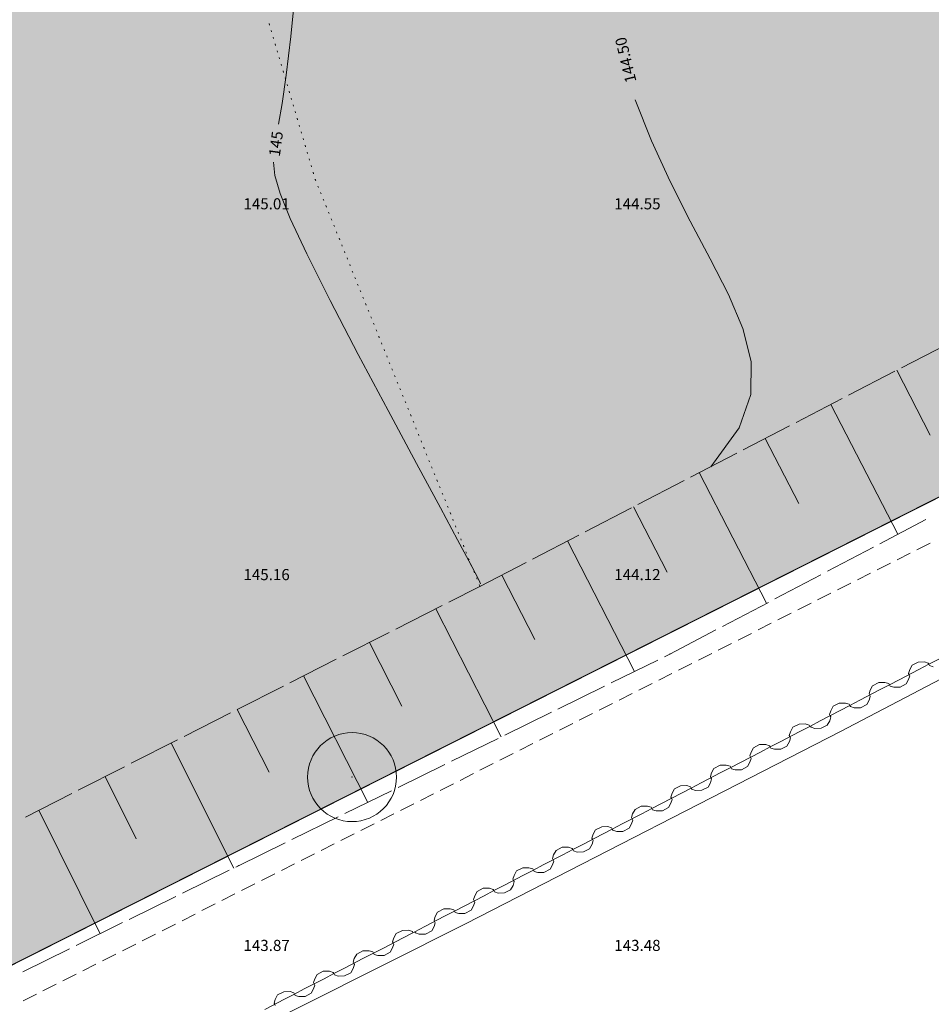
# Model space of a CAD drawing. Units: millimetres. Extents: x 544563 to 545698, y 4539030 to 4540116.
# Drawn here: x 545103 to 545128, y 4539699 to 4539725 of the extents above; entities that cross this region are included whole.
import ezdxf

# ---------------------------------------------------------------- set-up
doc = ezdxf.new("R2010")
doc.units = ezdxf.units.MM
for name, color, linetype, lineweight in [('ALTYAPI_DOGALGAZ', 7, 'Continuous', 0), ('DET_GRIDNOKTA', 7, 'Continuous', 0), ('DET_SiNiR', 18, 'Continuous', 0), ('EGRI_5M', 18, 'Continuous', 0), ('EGRI_5M_MKOT', 7, 'Continuous', 0), ('EGRI_ARA', 18, 'Continuous', 0), ('EGRI_ARA_MKOT', 7, 'Continuous', 0), ('KAD_KOM', 18, 'Continuous', 0), ('KAD_POL', 1, 'Continuous', 0), ('NKOT_GRID', 4, 'Continuous', 0), ('PLAN_ADAKENARI', 7, 'Continuous', 0), ('PLAN_KOM', 91, 'Continuous', 0), ('POL', 1, 'Continuous', 0), ('SEV', 18, 'Continuous', 0), ('SEVALT', 18, 'Continuous', 0)]:
    doc.layers.add(name, color=color, linetype=linetype, lineweight=lineweight)
doc.styles.get("Standard").update_dxf_attribs({"font": 'times.ttf'})

# ---------------------------------------------------------------- blocks, each defined once
blk = doc.blocks.new('70')
at = {"layer": 'POL', "lineweight": 0}
blk.add_circle((0, 0), 1.2, dxfattribs=at)

msp = doc.modelspace()

# ---------------------------------------------------------------- hatches: boundary and pattern name
at = {"layer": 'KAD_KOM', "lineweight": 0}
msp.add_hatch(color=256, dxfattribs=at).paths.add_polyline_path([(545096.568, 4539815.894), (545142.396, 4539725.086), (545140.184, 4539718.369), (545094.741, 4539695.439), (545088.01, 4539697.643), (545041.69, 4539788.717), (545043.904, 4539795.392), (545089.835, 4539818.139), (545096.568, 4539815.894)])
at = {"layer": 'PLAN_KOM', "lineweight": 0}
msp.add_hatch(color=256, dxfattribs=at).paths.add_polyline_path([(545096.568, 4539815.894), (545142.396, 4539725.086), (545140.184, 4539718.369), (545094.741, 4539695.439), (545088.01, 4539697.643), (545041.69, 4539788.717), (545043.904, 4539795.392), (545089.835, 4539818.139), (545096.568, 4539815.894)])

# ---------------------------------------------------------------- linework, layer by layer
at = {"layer": 'ALTYAPI_DOGALGAZ', "lineweight": 0}
for p, q in [((545127.287, 4539707.689, 2.32), (545127.222, 4539707.571, 2.32)), ((545127.453, 4539707.776, 2.32), (545127.287, 4539707.689, 2.32)), ((545127.621, 4539707.779, 2.32), (545127.453, 4539707.776, 2.32)), ((545127.739, 4539707.714, 2.32), (545127.473, 4539707.575, 2.32)), ((545127.722, 4539707.747, 2.32), (545127.621, 4539707.779, 2.32)), ((545127.739, 4539707.714, 2.32), (545127.722, 4539707.747, 2.32)), ((545128.005, 4539707.852, 2.32), (545127.739, 4539707.714, 2.32)), ((545127.739, 4539707.714, 2.32), (545127.756, 4539707.68, 2.32)), ((545127.756, 4539707.68, 2.32), (545127.858, 4539707.649, 2.32)), ((545127.473, 4539707.575, 2.32), (545126.941, 4539707.298, 2.32)), ((545127.222, 4539707.571, 2.32), (545127.19, 4539707.47, 2.32)), ((545127.19, 4539707.47, 2.32), (545127.207, 4539707.436, 2.32)), ((545127.192, 4539707.302, 2.32), (545127.224, 4539707.403, 2.32)), ((545127.224, 4539707.403, 2.32), (545127.207, 4539707.436, 2.32)), ((545126.222, 4539707.135, 2.32), (545126.157, 4539707.016, 2.32)), ((545126.389, 4539707.222, 2.32), (545126.222, 4539707.135, 2.32)), ((545126.556, 4539707.224, 2.32), (545126.389, 4539707.222, 2.32)), ((545126.675, 4539707.159, 2.32), (545126.409, 4539707.021, 2.32)), ((545126.658, 4539707.193, 2.32), (545126.556, 4539707.224, 2.32)), ((545126.675, 4539707.159, 2.32), (545126.658, 4539707.193, 2.32)), ((545126.941, 4539707.298, 2.32), (545126.675, 4539707.159, 2.32)), ((545126.675, 4539707.159, 2.32), (545126.692, 4539707.126, 2.32)), ((545126.692, 4539707.126, 2.32), (545126.793, 4539707.094, 2.32)), ((545126.793, 4539707.094, 2.32), (545126.961, 4539707.097, 2.32)), ((545126.961, 4539707.097, 2.32), (545127.127, 4539707.184, 2.32)), ((545127.127, 4539707.184, 2.32), (545127.192, 4539707.302, 2.32)), ((545126.409, 4539707.021, 2.32), (545125.877, 4539706.743, 2.32)), ((545126.157, 4539707.016, 2.32), (545126.125, 4539706.915, 2.32)), ((545126.125, 4539706.915, 2.32), (545126.143, 4539706.882, 2.32)), ((545126.128, 4539706.748, 2.32), (545126.16, 4539706.849, 2.32)), ((545126.16, 4539706.849, 2.32), (545126.143, 4539706.882, 2.32)), ((545125.158, 4539706.581, 2.32), (545125.093, 4539706.462, 2.32)), ((545125.324, 4539706.667, 2.32), (545125.158, 4539706.581, 2.32)), ((545125.492, 4539706.67, 2.32), (545125.324, 4539706.667, 2.32)), ((545125.611, 4539706.605, 2.32), (545125.344, 4539706.466, 2.32)), ((545125.593, 4539706.638, 2.32), (545125.492, 4539706.67, 2.32)), ((545125.611, 4539706.605, 2.32), (545125.593, 4539706.638, 2.32)), ((545125.877, 4539706.743, 2.32), (545125.611, 4539706.605, 2.32)), ((545125.611, 4539706.605, 2.32), (545125.628, 4539706.572, 2.32)), ((545125.628, 4539706.572, 2.32), (545125.729, 4539706.54, 2.32)), ((545125.729, 4539706.54, 2.32), (545125.897, 4539706.543, 2.32)), ((545125.897, 4539706.543, 2.32), (545126.063, 4539706.629, 2.32)), ((545126.063, 4539706.629, 2.32), (545126.128, 4539706.748, 2.32)), ((545125.344, 4539706.466, 2.32), (545124.812, 4539706.189, 2.32)), ((545125.093, 4539706.462, 2.32), (545125.061, 4539706.361, 2.32)), ((545125.061, 4539706.361, 2.32), (545125.078, 4539706.328, 2.32)), ((545125.064, 4539706.193, 2.32), (545125.096, 4539706.294, 2.32)), ((545125.096, 4539706.294, 2.32), (545125.078, 4539706.328, 2.32)), ((545124.072, 4539706.015, 2.32), (545124.007, 4539705.897, 2.32)), ((545124.239, 4539706.102, 2.32), (545124.072, 4539706.015, 2.32)), ((545124.407, 4539706.105, 2.32), (545124.239, 4539706.102, 2.32)), ((545124.525, 4539706.039, 2.32), (545124.259, 4539705.901, 2.32)), ((545124.508, 4539706.073, 2.32), (545124.407, 4539706.105, 2.32)), ((545124.525, 4539706.039, 2.32), (545124.508, 4539706.073, 2.32)), ((545124.546, 4539706.05, 2.32), (545124.525, 4539706.039, 2.32)), ((545124.812, 4539706.189, 2.32), (545124.546, 4539706.05, 2.32)), ((545124.546, 4539706.05, 2.32), (545124.564, 4539706.017, 2.32)), ((545124.564, 4539706.017, 2.32), (545124.665, 4539705.985, 2.32)), ((545124.832, 4539705.988, 2.32), (545124.999, 4539706.075, 2.32)), ((545124.999, 4539706.075, 2.32), (545125.064, 4539706.193, 2.32)), ((545124.259, 4539705.901, 2.32), (545123.726, 4539705.624, 2.32)), ((545124.007, 4539705.897, 2.32), (545123.975, 4539705.796, 2.32)), ((545123.975, 4539705.796, 2.32), (545123.993, 4539705.763, 2.32)), ((545124.01, 4539705.729, 2.32), (545123.993, 4539705.763, 2.32)), ((545124.665, 4539705.985, 2.32), (545124.832, 4539705.988, 2.32)), ((545123.174, 4539705.548, 2.32), (545123.008, 4539705.462, 2.32)), ((545123.342, 4539705.551, 2.32), (545123.174, 4539705.548, 2.32)), ((545123.46, 4539705.486, 2.32), (545123.194, 4539705.347, 2.32)), ((545123.443, 4539705.519, 2.32), (545123.342, 4539705.551, 2.32)), ((545123.46, 4539705.486, 2.32), (545123.443, 4539705.519, 2.32)), ((545123.726, 4539705.624, 2.32), (545123.46, 4539705.486, 2.32)), ((545123.46, 4539705.486, 2.32), (545123.478, 4539705.452, 2.32)), ((545123.746, 4539705.423, 2.32), (545123.913, 4539705.51, 2.32)), ((545123.913, 4539705.51, 2.32), (545123.978, 4539705.628, 2.32)), ((545123.978, 4539705.628, 2.32), (545124.01, 4539705.729, 2.32)), ((545123.194, 4539705.347, 2.32), (545122.662, 4539705.07, 2.32)), ((545122.943, 4539705.343, 2.32), (545122.911, 4539705.242, 2.32)), ((545122.911, 4539705.242, 2.32), (545122.928, 4539705.209, 2.32)), ((545122.945, 4539705.176, 2.32), (545122.928, 4539705.209, 2.32)), ((545123.008, 4539705.462, 2.32), (545122.943, 4539705.343, 2.32)), ((545123.478, 4539705.452, 2.32), (545123.579, 4539705.421, 2.32)), ((545123.579, 4539705.421, 2.32), (545123.746, 4539705.423, 2.32)), ((545122.11, 4539704.995, 2.32), (545121.943, 4539704.908, 2.32)), ((545122.277, 4539704.997, 2.32), (545122.11, 4539704.995, 2.32)), ((545122.378, 4539704.965, 2.32), (545122.277, 4539704.997, 2.32)), ((545122.396, 4539704.932, 2.32), (545122.378, 4539704.965, 2.32)), ((545122.662, 4539705.07, 2.32), (545122.396, 4539704.932, 2.32)), ((545122.682, 4539704.87, 2.32), (545122.848, 4539704.956, 2.32)), ((545122.848, 4539704.956, 2.32), (545122.913, 4539705.074, 2.32)), ((545122.913, 4539705.074, 2.32), (545122.945, 4539705.176, 2.32)), ((545122.13, 4539704.794, 2.32), (545121.597, 4539704.517, 2.32)), ((545121.878, 4539704.79, 2.32), (545121.846, 4539704.688, 2.32)), ((545121.846, 4539704.688, 2.32), (545121.863, 4539704.655, 2.32)), ((545121.943, 4539704.908, 2.32), (545121.878, 4539704.79, 2.32)), ((545122.396, 4539704.932, 2.32), (545122.13, 4539704.794, 2.32)), ((545122.396, 4539704.932, 2.32), (545122.413, 4539704.899, 2.32)), ((545122.413, 4539704.899, 2.32), (545122.514, 4539704.867, 2.32)), ((545122.514, 4539704.867, 2.32), (545122.682, 4539704.87, 2.32)), ((545121.045, 4539704.441, 2.32), (545120.879, 4539704.354, 2.32)), ((545121.213, 4539704.444, 2.32), (545121.045, 4539704.441, 2.32)), ((545121.314, 4539704.412, 2.32), (545121.213, 4539704.444, 2.32)), ((545121.331, 4539704.378, 2.32), (545121.314, 4539704.412, 2.32)), ((545121.597, 4539704.517, 2.32), (545121.331, 4539704.378, 2.32)), ((545121.617, 4539704.316, 2.32), (545121.784, 4539704.402, 2.32)), ((545121.784, 4539704.402, 2.32), (545121.849, 4539704.521, 2.32)), ((545121.849, 4539704.521, 2.32), (545121.881, 4539704.622, 2.32)), ((545121.881, 4539704.622, 2.32), (545121.863, 4539704.655, 2.32)), ((545121.065, 4539704.24, 2.32), (545120.533, 4539703.963, 2.32)), ((545120.813, 4539704.236, 2.32), (545120.781, 4539704.135, 2.32)), ((545120.879, 4539704.354, 2.32), (545120.813, 4539704.236, 2.32)), ((545121.331, 4539704.378, 2.32), (545121.065, 4539704.24, 2.32)), ((545121.331, 4539704.378, 2.32), (545121.348, 4539704.345, 2.32)), ((545121.348, 4539704.345, 2.32), (545121.449, 4539704.313, 2.32)), ((545121.449, 4539704.313, 2.32), (545121.617, 4539704.316, 2.32)), ((545119.98, 4539703.887, 2.32), (545119.814, 4539703.801, 2.32)), ((545120.148, 4539703.89, 2.32), (545119.98, 4539703.887, 2.32)), ((545120.249, 4539703.858, 2.32), (545120.148, 4539703.89, 2.32)), ((545120.533, 4539703.963, 2.32), (545120.266, 4539703.825, 2.32)), ((545120.719, 4539703.849, 2.32), (545120.784, 4539703.967, 2.32)), ((545120.781, 4539704.135, 2.32), (545120.799, 4539704.102, 2.32)), ((545120.784, 4539703.967, 2.32), (545120.816, 4539704.068, 2.32)), ((545120.816, 4539704.068, 2.32), (545120.799, 4539704.102, 2.32)), ((545120, 4539703.686, 2.32), (545119.468, 4539703.409, 2.32)), ((545119.749, 4539703.682, 2.32), (545119.717, 4539703.581, 2.32)), ((545119.814, 4539703.801, 2.32), (545119.749, 4539703.682, 2.32)), ((545120.266, 4539703.825, 2.32), (545120, 4539703.686, 2.32)), ((545120.266, 4539703.825, 2.32), (545120.249, 4539703.858, 2.32)), ((545120.266, 4539703.825, 2.32), (545120.284, 4539703.791, 2.32)), ((545120.284, 4539703.791, 2.32), (545120.385, 4539703.76, 2.32)), ((545120.385, 4539703.76, 2.32), (545120.553, 4539703.762, 2.32)), ((545120.553, 4539703.762, 2.32), (545120.719, 4539703.849, 2.32)), ((545119.468, 4539703.409, 2.32), (545119.202, 4539703.271, 2.32)), ((545119.654, 4539703.295, 2.32), (545119.719, 4539703.413, 2.32)), ((545119.717, 4539703.581, 2.32), (545119.734, 4539703.548, 2.32)), ((545119.719, 4539703.413, 2.32), (545119.751, 4539703.515, 2.32)), ((545119.751, 4539703.515, 2.32), (545119.734, 4539703.548, 2.32)), ((545118.936, 4539703.133, 2.32), (545118.403, 4539702.856, 2.32)), ((545118.684, 4539703.129, 2.32), (545118.652, 4539703.028, 2.32)), ((545118.749, 4539703.247, 2.32), (545118.684, 4539703.129, 2.32)), ((545118.916, 4539703.334, 2.32), (545118.749, 4539703.247, 2.32)), ((545119.083, 4539703.336, 2.32), (545118.916, 4539703.334, 2.32)), ((545119.202, 4539703.271, 2.32), (545118.936, 4539703.133, 2.32)), ((545119.184, 4539703.304, 2.32), (545119.083, 4539703.336, 2.32)), ((545119.202, 4539703.271, 2.32), (545119.184, 4539703.304, 2.32)), ((545119.202, 4539703.271, 2.32), (545119.219, 4539703.238, 2.32)), ((545119.219, 4539703.238, 2.32), (545119.32, 4539703.206, 2.32)), ((545119.32, 4539703.206, 2.32), (545119.488, 4539703.209, 2.32)), ((545119.488, 4539703.209, 2.32), (545119.654, 4539703.295, 2.32)), ((545118.403, 4539702.856, 2.32), (545118.137, 4539702.717, 2.32)), ((545118.59, 4539702.741, 2.32), (545118.655, 4539702.86, 2.32)), ((545118.652, 4539703.028, 2.32), (545118.669, 4539702.994, 2.32)), ((545118.655, 4539702.86, 2.32), (545118.687, 4539702.961, 2.32)), ((545118.687, 4539702.961, 2.32), (545118.669, 4539702.994, 2.32)), ((545117.871, 4539702.579, 2.32), (545117.339, 4539702.302, 2.32)), ((545117.619, 4539702.575, 2.32), (545117.587, 4539702.474, 2.32)), ((545117.685, 4539702.693, 2.32), (545117.619, 4539702.575, 2.32)), ((545117.851, 4539702.78, 2.32), (545117.685, 4539702.693, 2.32)), ((545118.019, 4539702.783, 2.32), (545117.851, 4539702.78, 2.32)), ((545118.137, 4539702.717, 2.32), (545117.871, 4539702.579, 2.32)), ((545118.12, 4539702.751, 2.32), (545118.019, 4539702.783, 2.32)), ((545118.137, 4539702.717, 2.32), (545118.12, 4539702.751, 2.32)), ((545118.137, 4539702.717, 2.32), (545118.154, 4539702.684, 2.32)), ((545118.154, 4539702.684, 2.32), (545118.256, 4539702.652, 2.32)), ((545118.256, 4539702.652, 2.32), (545118.423, 4539702.655, 2.32)), ((545118.423, 4539702.655, 2.32), (545118.59, 4539702.741, 2.32)), ((545117.339, 4539702.302, 2.32), (545117.072, 4539702.164, 2.32)), ((545117.525, 4539702.188, 2.32), (545117.59, 4539702.306, 2.32)), ((545117.587, 4539702.474, 2.32), (545117.605, 4539702.441, 2.32)), ((545117.59, 4539702.306, 2.32), (545117.622, 4539702.407, 2.32)), ((545117.622, 4539702.407, 2.32), (545117.605, 4539702.441, 2.32)), ((545116.806, 4539702.025, 2.32), (545116.274, 4539701.749, 2.32)), ((545116.555, 4539702.021, 2.32), (545116.523, 4539701.92, 2.32)), ((545116.62, 4539702.14, 2.32), (545116.555, 4539702.021, 2.32)), ((545116.786, 4539702.226, 2.32), (545116.62, 4539702.14, 2.32)), ((545116.954, 4539702.229, 2.32), (545116.786, 4539702.226, 2.32)), ((545117.072, 4539702.164, 2.32), (545116.806, 4539702.025, 2.32)), ((545117.055, 4539702.197, 2.32), (545116.954, 4539702.229, 2.32)), ((545117.072, 4539702.164, 2.32), (545117.055, 4539702.197, 2.32)), ((545117.072, 4539702.164, 2.32), (545117.09, 4539702.13, 2.32)), ((545117.09, 4539702.13, 2.32), (545117.191, 4539702.099, 2.32)), ((545117.191, 4539702.099, 2.32), (545117.359, 4539702.101, 2.32)), ((545117.359, 4539702.101, 2.32), (545117.525, 4539702.188, 2.32)), ((545116.274, 4539701.749, 2.32), (545116.008, 4539701.61, 2.32)), ((545116.46, 4539701.634, 2.32), (545116.526, 4539701.753, 2.32)), ((545116.523, 4539701.92, 2.32), (545116.54, 4539701.887, 2.32)), ((545116.526, 4539701.753, 2.32), (545116.557, 4539701.854, 2.32)), ((545116.557, 4539701.854, 2.32), (545116.54, 4539701.887, 2.32)), ((545115.555, 4539701.586, 2.32), (545115.49, 4539701.468, 2.32)), ((545115.722, 4539701.673, 2.32), (545115.555, 4539701.586, 2.32)), ((545115.889, 4539701.675, 2.32), (545115.722, 4539701.673, 2.32)), ((545116.008, 4539701.61, 2.32), (545115.742, 4539701.472, 2.32)), ((545115.991, 4539701.643, 2.32), (545115.889, 4539701.675, 2.32)), ((545116.008, 4539701.61, 2.32), (545115.991, 4539701.643, 2.32)), ((545116.008, 4539701.61, 2.32), (545116.025, 4539701.577, 2.32)), ((545116.025, 4539701.577, 2.32), (545116.126, 4539701.545, 2.32)), ((545116.126, 4539701.545, 2.32), (545116.294, 4539701.548, 2.32)), ((545116.294, 4539701.548, 2.32), (545116.46, 4539701.634, 2.32)), ((545115.742, 4539701.472, 2.32), (545115.209, 4539701.195, 2.32)), ((545115.49, 4539701.468, 2.32), (545115.458, 4539701.367, 2.32)), ((545115.458, 4539701.367, 2.32), (545115.475, 4539701.333, 2.32)), ((545115.461, 4539701.199, 2.32), (545115.493, 4539701.3, 2.32)), ((545115.493, 4539701.3, 2.32), (545115.475, 4539701.333, 2.32)), ((545114.491, 4539701.032, 2.32), (545114.425, 4539700.914, 2.32)), ((545114.657, 4539701.119, 2.32), (545114.491, 4539701.032, 2.32)), ((545114.825, 4539701.122, 2.32), (545114.657, 4539701.119, 2.32)), ((545114.943, 4539701.056, 2.32), (545114.677, 4539700.918, 2.32)), ((545114.926, 4539701.09, 2.32), (545114.825, 4539701.122, 2.32)), ((545114.943, 4539701.056, 2.32), (545114.926, 4539701.09, 2.32)), ((545115.209, 4539701.195, 2.32), (545114.943, 4539701.056, 2.32)), ((545114.943, 4539701.056, 2.32), (545114.96, 4539701.023, 2.32)), ((545114.96, 4539701.023, 2.32), (545115.062, 4539700.991, 2.32)), ((545115.062, 4539700.991, 2.32), (545115.229, 4539700.994, 2.32)), ((545115.229, 4539700.994, 2.32), (545115.396, 4539701.08, 2.32)), ((545115.396, 4539701.08, 2.32), (545115.461, 4539701.199, 2.32)), ((545114.677, 4539700.918, 2.32), (545114.145, 4539700.641, 2.32)), ((545114.425, 4539700.914, 2.32), (545114.394, 4539700.813, 2.32)), ((545114.394, 4539700.813, 2.32), (545114.411, 4539700.78, 2.32)), ((545114.396, 4539700.645, 2.32), (545114.428, 4539700.746, 2.32)), ((545114.428, 4539700.746, 2.32), (545114.411, 4539700.78, 2.32)), ((545113.373, 4539700.452, 2.32), (545113.308, 4539700.334, 2.32)), ((545113.54, 4539700.539, 2.32), (545113.373, 4539700.452, 2.32)), ((545113.708, 4539700.541, 2.32), (545113.54, 4539700.539, 2.32)), ((545113.826, 4539700.475, 2.32), (545113.56, 4539700.338, 2.32)), ((545113.809, 4539700.509, 2.32), (545113.708, 4539700.541, 2.32)), ((545113.826, 4539700.475, 2.32), (545113.809, 4539700.509, 2.32)), ((545113.879, 4539700.503, 2.32), (545113.826, 4539700.475, 2.32)), ((545114.145, 4539700.641, 2.32), (545113.879, 4539700.503, 2.32)), ((545113.879, 4539700.503, 2.32), (545113.896, 4539700.47, 2.32)), ((545113.896, 4539700.47, 2.32), (545113.997, 4539700.438, 2.32)), ((545113.997, 4539700.438, 2.32), (545114.165, 4539700.44, 2.32)), ((545114.165, 4539700.44, 2.32), (545114.331, 4539700.527, 2.32)), ((545114.331, 4539700.527, 2.32), (545114.396, 4539700.645, 2.32)), ((545113.56, 4539700.338, 2.32), (545113.027, 4539700.062, 2.32)), ((545113.308, 4539700.334, 2.32), (545113.276, 4539700.233, 2.32)), ((545113.276, 4539700.233, 2.32), (545113.293, 4539700.2, 2.32)), ((545113.278, 4539700.065, 2.32), (545113.31, 4539700.166, 2.32)), ((545113.31, 4539700.166, 2.32), (545113.293, 4539700.2, 2.32)), ((545112.308, 4539699.901, 2.32), (545112.242, 4539699.783, 2.32)), ((545112.474, 4539699.987, 2.32), (545112.308, 4539699.901, 2.32)), ((545112.642, 4539699.989, 2.32), (545112.474, 4539699.987, 2.32)), ((545112.76, 4539699.924, 2.32), (545112.494, 4539699.786, 2.32)), ((545112.743, 4539699.957, 2.32), (545112.642, 4539699.989, 2.32)), ((545112.76, 4539699.924, 2.32), (545112.743, 4539699.957, 2.32)), ((545113.027, 4539700.062, 2.32), (545112.76, 4539699.924, 2.32)), ((545112.76, 4539699.924, 2.32), (545112.777, 4539699.891, 2.32)), ((545112.777, 4539699.891, 2.32), (545112.879, 4539699.858, 2.32)), ((545113.046, 4539699.861, 2.32), (545113.213, 4539699.947, 2.32)), ((545113.213, 4539699.947, 2.32), (545113.278, 4539700.065, 2.32)), ((545112.494, 4539699.786, 2.32), (545111.961, 4539699.51, 2.32)), ((545112.242, 4539699.783, 2.32), (545112.21, 4539699.681, 2.32)), ((545112.21, 4539699.681, 2.32), (545112.227, 4539699.648, 2.32)), ((545112.245, 4539699.615, 2.32), (545112.227, 4539699.648, 2.32)), ((545112.879, 4539699.858, 2.32), (545113.046, 4539699.861, 2.32)), ((545111.408, 4539699.435, 2.32), (545111.242, 4539699.349, 2.32)), ((545111.576, 4539699.438, 2.32), (545111.408, 4539699.435, 2.32)), ((545111.694, 4539699.372, 2.32), (545111.428, 4539699.234, 2.32)), ((545111.677, 4539699.406, 2.32), (545111.576, 4539699.438, 2.32)), ((545111.694, 4539699.372, 2.32), (545111.677, 4539699.406, 2.32)), ((545111.961, 4539699.51, 2.32), (545111.694, 4539699.372, 2.32)), ((545111.694, 4539699.372, 2.32), (545111.712, 4539699.339, 2.32)), ((545111.98, 4539699.309, 2.32), (545112.147, 4539699.395, 2.32)), ((545112.147, 4539699.395, 2.32), (545112.212, 4539699.514, 2.32)), ((545112.212, 4539699.514, 2.32), (545112.245, 4539699.615, 2.32)), ((545111.428, 4539699.234, 2.32), (545110.895, 4539698.959, 2.32)), ((545111.176, 4539699.231, 2.32), (545111.144, 4539699.13, 2.32)), ((545111.144, 4539699.13, 2.32), (545111.162, 4539699.097, 2.32)), ((545111.179, 4539699.063, 2.32), (545111.162, 4539699.097, 2.32)), ((545111.242, 4539699.349, 2.32), (545111.176, 4539699.231, 2.32)), ((545111.712, 4539699.339, 2.32), (545111.813, 4539699.307, 2.32)), ((545111.813, 4539699.307, 2.32), (545111.98, 4539699.309, 2.32)), ((545110.343, 4539698.884, 2.32), (545110.176, 4539698.798, 2.32)), ((545110.51, 4539698.886, 2.32), (545110.343, 4539698.884, 2.32)), ((545110.611, 4539698.854, 2.32), (545110.51, 4539698.886, 2.32)), ((545110.629, 4539698.821, 2.32), (545110.611, 4539698.854, 2.32)), ((545110.895, 4539698.959, 2.32), (545110.629, 4539698.821, 2.32)), ((545110.915, 4539698.758, 2.32), (545111.081, 4539698.844, 2.32)), ((545111.081, 4539698.844, 2.32), (545111.147, 4539698.962, 2.32)), ((545111.147, 4539698.962, 2.32), (545111.179, 4539699.063, 2.32)), ((545110.362, 4539698.683, 2.32), (545109.829, 4539698.407, 2.32)), ((545110.111, 4539698.679, 2.32), (545110.079, 4539698.578, 2.32)), ((545110.079, 4539698.578, 2.32), (545110.096, 4539698.545, 2.32)), ((545110.176, 4539698.798, 2.32), (545110.111, 4539698.679, 2.32)), ((545110.629, 4539698.821, 2.32), (545110.362, 4539698.683, 2.32)), ((545110.629, 4539698.821, 2.32), (545110.646, 4539698.787, 2.32)), ((545110.646, 4539698.787, 2.32), (545110.747, 4539698.755, 2.32)), ((545110.747, 4539698.755, 2.32), (545110.915, 4539698.758, 2.32)), ((545110.113, 4539698.512, 2.32), (545110.096, 4539698.545, 2.32))]:
    msp.add_line(p, q, dxfattribs=at)
msp.add_polyline3d([(545206.23, 4539747.01, 0), (545187.674, 4539737.92, 0), (545168.968, 4539728.365, 0), (545135.426, 4539711.171, 0), (545125.356, 4539705.902, 0), (545115.26, 4539700.726, 0), (545104.178, 4539695.159, 0), (545094.151, 4539690.018, 0), (545082.731, 4539684.063, 0), (545072.233, 4539678.671, 0), (545061.076, 4539672.768, 0), (545057.114, 4539670.624, 0), (545056.493, 4539670.482, 0)], dxfattribs=at)
at = {"layer": 'DET_GRIDNOKTA', "lineweight": 0}
for p in [(545110, 4539720, 145.008), (545120, 4539720, 144.553), (545110, 4539710, 145.163), (545120, 4539710, 144.118), (545110, 4539700, 143.867), (545120, 4539700, 143.484)]:
    msp.add_point(p, dxfattribs=at)
at = {"layer": 'DET_SiNiR', "lineweight": 0}
for p, q in [((545109.949, 4539724.99), (545109.961, 4539724.951)), ((545110.003, 4539724.807), (545110.015, 4539724.769)), ((545110.057, 4539724.625), (545110.069, 4539724.587)), ((545110.111, 4539724.443), (545110.122, 4539724.405)), ((545110.165, 4539724.261), (545110.176, 4539724.222)), ((545110.219, 4539724.079), (545110.23, 4539724.04)), ((545110.273, 4539723.896), (545110.284, 4539723.858)), ((545110.326, 4539723.714), (545110.338, 4539723.676)), ((545110.38, 4539723.532), (545110.392, 4539723.494)), ((545110.434, 4539723.35), (545110.446, 4539723.311)), ((545110.488, 4539723.168), (545110.499, 4539723.129)), ((545110.542, 4539722.985), (545110.553, 4539722.947)), ((545110.596, 4539722.803), (545110.607, 4539722.765)), ((545110.65, 4539722.621), (545110.661, 4539722.583)), ((545110.703, 4539722.439), (545110.715, 4539722.4)), ((545110.757, 4539722.256), (545110.769, 4539722.218)), ((545110.811, 4539722.074), (545110.823, 4539722.036)), ((545110.865, 4539721.892), (545110.876, 4539721.854)), ((545110.919, 4539721.71), (545110.93, 4539721.672)), ((545110.973, 4539721.528), (545110.984, 4539721.489)), ((545111.027, 4539721.345), (545111.038, 4539721.307)), ((545111.08, 4539721.163), (545111.092, 4539721.125)), ((545111.134, 4539720.981), (545111.146, 4539720.943)), ((545111.188, 4539720.799), (545111.192, 4539720.786)), ((545111.192, 4539720.786), (545111.207, 4539720.749)), ((545111.263, 4539720.61), (545111.278, 4539720.573)), ((545111.335, 4539720.434), (545111.35, 4539720.397)), ((545111.406, 4539720.258), (545111.421, 4539720.221)), ((545111.477, 4539720.082), (545111.492, 4539720.044)), ((545111.548, 4539719.905), (545111.563, 4539719.868)), ((545111.62, 4539719.729), (545111.635, 4539719.692)), ((545111.691, 4539719.553), (545111.706, 4539719.516)), ((545111.762, 4539719.377), (545111.777, 4539719.34)), ((545111.834, 4539719.201), (545111.849, 4539719.164)), ((545111.905, 4539719.025), (545111.92, 4539718.988)), ((545111.976, 4539718.849), (545111.991, 4539718.812)), ((545112.048, 4539718.673), (545112.063, 4539718.636)), ((545112.119, 4539718.496), (545112.134, 4539718.459)), ((545112.19, 4539718.32), (545112.205, 4539718.283)), ((545112.261, 4539718.144), (545112.276, 4539718.107)), ((545112.333, 4539717.968), (545112.348, 4539717.931)), ((545112.404, 4539717.792), (545112.419, 4539717.755)), ((545112.475, 4539717.616), (545112.49, 4539717.579)), ((545112.547, 4539717.44), (545112.562, 4539717.403)), ((545112.618, 4539717.264), (545112.633, 4539717.227)), ((545112.689, 4539717.088), (545112.704, 4539717.05)), ((545112.761, 4539716.911), (545112.776, 4539716.874)), ((545112.832, 4539716.735), (545112.847, 4539716.698)), ((545112.903, 4539716.559), (545112.918, 4539716.522)), ((545112.974, 4539716.383), (545112.989, 4539716.346)), ((545113.046, 4539716.207), (545113.061, 4539716.17)), ((545113.117, 4539716.031), (545113.132, 4539715.994)), ((545113.188, 4539715.855), (545113.203, 4539715.818)), ((545113.26, 4539715.679), (545113.275, 4539715.642)), ((545113.331, 4539715.503), (545113.346, 4539715.465)), ((545113.402, 4539715.326), (545113.417, 4539715.289)), ((545113.474, 4539715.15), (545113.489, 4539715.113)), ((545113.545, 4539714.974), (545113.56, 4539714.937)), ((545113.616, 4539714.798), (545113.631, 4539714.761)), ((545113.687, 4539714.622), (545113.702, 4539714.585)), ((545113.759, 4539714.446), (545113.774, 4539714.409)), ((545113.83, 4539714.27), (545113.845, 4539714.233)), ((545113.901, 4539714.094), (545113.916, 4539714.057)), ((545113.973, 4539713.917), (545113.988, 4539713.88)), ((545114.044, 4539713.741), (545114.059, 4539713.704)), ((545114.115, 4539713.565), (545114.13, 4539713.528)), ((545114.186, 4539713.389), (545114.201, 4539713.352)), ((545114.258, 4539713.213), (545114.273, 4539713.176)), ((545114.329, 4539713.037), (545114.344, 4539713)), ((545114.4, 4539712.861), (545114.415, 4539712.824)), ((545114.472, 4539712.685), (545114.487, 4539712.648)), ((545114.543, 4539712.509), (545114.558, 4539712.471)), ((545114.614, 4539712.332), (545114.629, 4539712.295)), ((545114.686, 4539712.156), (545114.701, 4539712.119)), ((545114.757, 4539711.98), (545114.772, 4539711.943)), ((545114.828, 4539711.804), (545114.843, 4539711.767)), ((545114.899, 4539711.628), (545114.914, 4539711.591)), ((545114.971, 4539711.452), (545114.986, 4539711.415)), ((545115.042, 4539711.276), (545115.057, 4539711.239)), ((545115.113, 4539711.1), (545115.128, 4539711.063)), ((545115.185, 4539710.924), (545115.2, 4539710.886)), ((545115.256, 4539710.747), (545115.271, 4539710.71)), ((545115.327, 4539710.571), (545115.342, 4539710.534)), ((545115.399, 4539710.395), (545115.414, 4539710.358)), ((545115.47, 4539710.219), (545115.485, 4539710.182)), ((545115.541, 4539710.043), (545115.556, 4539710.006)), ((545115.612, 4539709.867), (545115.627, 4539709.83))]:
    msp.add_line(p, q, dxfattribs=at)
for p in [(545111.192, 4539720.786, 144.945), (545111.192, 4539720.786, 144.945), (545115.633, 4539709.816, 145.003)]:
    msp.add_point(p, dxfattribs=at)
at = {"layer": 'EGRI_5M', "lineweight": 0, "elevation": 145}
for points in [[(545110.203, 4539722.282), (545110.295, 4539722.836), (545110.405, 4539723.603), (545110.532, 4539724.648), (545110.671, 4539726.007), (545110.814, 4539727.6), (545110.949, 4539729.32), (545111.067, 4539731.06), (545111.156, 4539732.71), (545111.208, 4539734.191), (545111.224, 4539735.529), (545111.207, 4539736.78), (545111.161, 4539737.996), (545111.088, 4539739.234), (545110.995, 4539740.536), (545110.9, 4539741.897), (545110.823, 4539743.301), (545110.787, 4539744.731), (545110.812, 4539746.173), (545110.909, 4539747.609), (545111.052, 4539749.024), (545111.203, 4539750.401), (545111.326, 4539751.726)], [(545115.648, 4539709.88), (545115.63, 4539709.928), (545115.593, 4539710.007), (545115.506, 4539710.177), (545115.331, 4539710.507), (545115.03, 4539711.069), (545114.565, 4539711.932), (545113.919, 4539713.131), (545113.154, 4539714.558), (545112.351, 4539716.071), (545111.593, 4539717.528), (545110.961, 4539718.784), (545110.516, 4539719.734), (545110.243, 4539720.414), (545110.104, 4539720.896), (545110.062, 4539721.253)]]:
    msp.add_lwpolyline(points, dxfattribs=at)
at = {"layer": 'EGRI_ARA', "lineweight": 0, "elevation": 144.5}
msp.add_lwpolyline([(545121.856, 4539713.042), (545122.627, 4539714.093), (545122.936, 4539714.992), (545122.946, 4539715.878), (545122.723, 4539716.769), (545122.331, 4539717.686), (545121.837, 4539718.647), (545121.3, 4539719.665), (545120.762, 4539720.73), (545120.257, 4539721.826), (545119.822, 4539722.935)], dxfattribs=at)
at = {"layer": 'KAD_KOM', "lineweight": 0}
msp.add_polyline3d([(545096.568, 4539815.894, 2.319), (545142.396, 4539725.086, 2.319), (545140.184, 4539718.369, 2.319), (545094.741, 4539695.439, 2.319), (545088.01, 4539697.643, 2.319), (545041.69, 4539788.717, 2.319), (545043.904, 4539795.392, 2.319), (545089.835, 4539818.139, 2.319), (545096.568, 4539815.894, 2.319)], close=True, dxfattribs=at)
at = {"layer": 'KAD_POL', "lineweight": 0}
msp.add_point((545112.182, 4539704.672, 2.319), dxfattribs=at)
at = {"layer": 'PLAN_ADAKENARI', "lineweight": 15}
for p, q in [((545140.189, 4539718.366), (545094.746, 4539695.435)), ((545127.775, 4539710.981, 2.32), (545127.418, 4539710.801, 2.32)), ((545127.239, 4539710.711, 2.32), (545126.882, 4539710.531, 2.32)), ((545126.704, 4539710.441, 2.32), (545126.346, 4539710.261, 2.32)), ((545126.168, 4539710.17, 2.32), (545125.811, 4539709.99, 2.32)), ((545125.632, 4539709.9, 2.32), (545125.275, 4539709.72, 2.32)), ((545125.096, 4539709.63, 2.32), (545124.739, 4539709.45, 2.32)), ((545124.561, 4539709.36, 2.32), (545124.204, 4539709.179, 2.32)), ((545124.025, 4539709.089, 2.32), (545123.668, 4539708.909, 2.32)), ((545123.489, 4539708.819, 2.32), (545123.132, 4539708.639, 2.32)), ((545122.954, 4539708.549, 2.32), (545122.597, 4539708.369, 2.32)), ((545122.418, 4539708.278, 2.32), (545122.061, 4539708.098, 2.32)), ((545121.882, 4539708.008, 2.32), (545121.525, 4539707.828, 2.32)), ((545121.347, 4539707.738, 2.32), (545120.99, 4539707.558, 2.32)), ((545120.811, 4539707.468, 2.32), (545120.454, 4539707.287, 2.32)), ((545120.275, 4539707.197, 2.32), (545119.918, 4539707.017, 2.32)), ((545119.74, 4539706.927, 2.32), (545119.383, 4539706.747, 2.32)), ((545119.204, 4539706.657, 2.32), (545118.847, 4539706.476, 2.32)), ((545118.668, 4539706.386, 2.32), (545118.311, 4539706.206, 2.32)), ((545118.133, 4539706.116, 2.32), (545117.776, 4539705.936, 2.32)), ((545117.597, 4539705.846, 2.32), (545117.24, 4539705.666, 2.32)), ((545117.061, 4539705.575, 2.32), (545116.704, 4539705.395, 2.32)), ((545116.526, 4539705.305, 2.32), (545116.169, 4539705.125, 2.32)), ((545115.99, 4539705.035, 2.32), (545115.633, 4539704.855, 2.32)), ((545115.454, 4539704.765, 2.32), (545115.097, 4539704.584, 2.32)), ((545114.919, 4539704.494, 2.32), (545114.562, 4539704.314, 2.32)), ((545114.383, 4539704.224, 2.32), (545114.026, 4539704.044, 2.32)), ((545113.847, 4539703.954, 2.32), (545113.49, 4539703.774, 2.32)), ((545113.312, 4539703.683, 2.32), (545112.955, 4539703.503, 2.32)), ((545112.776, 4539703.413, 2.32), (545112.419, 4539703.233, 2.32)), ((545112.24, 4539703.143, 2.32), (545111.883, 4539702.963, 2.32)), ((545111.705, 4539702.873, 2.32), (545111.348, 4539702.692, 2.32)), ((545111.169, 4539702.602, 2.32), (545110.812, 4539702.422, 2.32)), ((545110.633, 4539702.332, 2.32), (545110.276, 4539702.152, 2.32)), ((545110.098, 4539702.062, 2.32), (545109.741, 4539701.881, 2.32)), ((545109.562, 4539701.791, 2.32), (545109.205, 4539701.611, 2.32)), ((545109.026, 4539701.521, 2.32), (545108.669, 4539701.341, 2.32)), ((545108.491, 4539701.251, 2.32), (545108.134, 4539701.071, 2.32)), ((545107.955, 4539700.98, 2.32), (545107.598, 4539700.8, 2.32)), ((545107.419, 4539700.71, 2.32), (545107.062, 4539700.53, 2.32)), ((545106.884, 4539700.44, 2.32), (545106.527, 4539700.26, 2.32)), ((545106.348, 4539700.17, 2.32), (545105.991, 4539699.989, 2.32)), ((545105.812, 4539699.899, 2.32), (545105.455, 4539699.719, 2.32)), ((545105.277, 4539699.629, 2.32), (545104.92, 4539699.449, 2.32)), ((545104.741, 4539699.359, 2.32), (545104.384, 4539699.179, 2.32)), ((545104.205, 4539699.088, 2.32), (545103.848, 4539698.908, 2.32)), ((545103.67, 4539698.818, 2.32), (545103.313, 4539698.638, 2.32))]:
    msp.add_line(p, q, dxfattribs=at)
at = {"layer": 'PLAN_KOM', "lineweight": 0}
msp.add_polyline3d([(545096.568, 4539815.894, 0), (545142.396, 4539725.086, 0), (545140.184, 4539718.369, 0), (545094.741, 4539695.439, 0), (545088.01, 4539697.643, 0), (545041.69, 4539788.717, 0), (545043.904, 4539795.392, 0), (545089.835, 4539818.139, 0), (545096.568, 4539815.894, 0)], close=True, dxfattribs=at)
at = {"layer": 'SEV', "lineweight": 0}
for p, q in [((545127.771, 4539713.897), (545126.874, 4539715.643)), ((545125.098, 4539714.723), (545126.902, 4539711.221)), ((545124.228, 4539712.046), (545123.323, 4539713.802)), ((545121.547, 4539712.882), (545123.363, 4539709.36)), ((545120.681, 4539710.195), (545119.771, 4539711.961)), ((545117.996, 4539711.041), (545119.804, 4539707.522)), ((545117.114, 4539708.381), (545116.22, 4539710.12)), ((545114.439, 4539709.21), (545116.206, 4539705.757)), ((545113.529, 4539706.589), (545112.656, 4539708.305)), ((545110.872, 4539707.4), (545112.606, 4539703.991)), ((545109.944, 4539704.801), (545109.088, 4539706.495)), ((545107.305, 4539705.59), (545108.991, 4539702.219)), ((545106.359, 4539703.011), (545105.521, 4539704.686)), ((545103.738, 4539703.78), (545105.387, 4539700.448))]:
    msp.add_line(p, q, dxfattribs=at)
at = {"layer": 'SEVALT', "lineweight": 0}
for p, q in [((545126.997, 4539715.707), (545128.24, 4539716.351)), ((545125.576, 4539714.97), (545126.819, 4539715.615)), ((545124.156, 4539714.234), (545125.399, 4539714.878)), ((545122.735, 4539713.498), (545123.978, 4539714.142)), ((545121.315, 4539712.761), (545122.558, 4539713.406)), ((545119.894, 4539712.025), (545121.137, 4539712.669)), ((545118.474, 4539711.289), (545119.717, 4539711.933)), ((545126.419, 4539710.967), (545127.658, 4539711.619)), ((545117.053, 4539710.552), (545118.296, 4539711.197)), ((545125.003, 4539710.223), (545126.242, 4539710.874)), ((545115.633, 4539709.816), (545116.876, 4539710.46)), ((545123.587, 4539709.478), (545124.826, 4539710.129)), ((545114.789, 4539709.388), (545115.633, 4539709.816)), ((545113.362, 4539708.664), (545114.61, 4539709.297)), ((545122.171, 4539708.733), (545123.41, 4539709.385)), ((545111.935, 4539707.94), (545113.183, 4539708.573)), ((545120.755, 4539707.988), (545121.994, 4539708.64)), ((545120.61, 4539707.917), (545120.755, 4539707.988)), ((545110.508, 4539707.216), (545111.757, 4539707.849)), ((545119.174, 4539707.213), (545120.431, 4539707.829)), ((545109.081, 4539706.492), (545110.33, 4539707.125)), ((545117.737, 4539706.508), (545118.994, 4539707.125)), ((545107.654, 4539705.768), (545108.903, 4539706.401)), ((545116.301, 4539705.804), (545117.558, 4539706.42)), ((545106.228, 4539705.044), (545107.476, 4539705.677)), ((545114.864, 4539705.099), (545116.121, 4539705.715)), ((545104.801, 4539704.32), (545106.049, 4539704.953)), ((545113.428, 4539704.395), (545114.685, 4539705.011)), ((545103.374, 4539703.596), (545104.622, 4539704.229)), ((545111.991, 4539703.69), (545113.248, 4539704.306)), ((545110.555, 4539702.986), (545111.812, 4539703.602)), ((545109.118, 4539702.281), (545110.375, 4539702.897)), ((545109.047, 4539702.246), (545109.118, 4539702.281)), ((545107.611, 4539701.541), (545108.868, 4539702.158)), ((545106.175, 4539700.835), (545107.432, 4539701.453)), ((545104.739, 4539700.13), (545105.996, 4539700.747)), ((545103.303, 4539699.424), (545104.56, 4539700.042))]:
    msp.add_line(p, q, dxfattribs=at)
for p in [(545115.633, 4539709.816, 145.003), (545115.633, 4539709.816, 145.003), (545120.755, 4539707.988, 143.348), (545120.755, 4539707.988, 143.348), (545109.118, 4539702.281, 143.85), (545109.118, 4539702.281, 143.85)]:
    msp.add_point(p, dxfattribs=at)

# ---------------------------------------------------------------- block references
at = {"layer": 'KAD_POL', "lineweight": 0}
msp.add_blockref('70', (545112.182, 4539704.672, 2.319), dxfattribs=at)

# ---------------------------------------------------------------- texts
at = {"layer": 'EGRI_5M_MKOT', "lineweight": 0}
msp.add_text('145', height=0.3, rotation=442.212, dxfattribs=at).set_placement((545110.233, 4539721.394))
at = {"layer": 'EGRI_ARA_MKOT', "lineweight": 0}
msp.add_text('144.50', height=0.3, rotation=463.562, dxfattribs=at).set_placement((545119.855, 4539723.438))
at = {"layer": 'NKOT_GRID', "lineweight": 0}
for s, p in [('145.01', (545109.254, 4539719.983, 145.008)), ('144.55', (545119.254, 4539719.983, 144.553)), ('145.16', (545109.254, 4539709.983, 145.163)), ('144.12', (545119.254, 4539709.983, 144.118)), ('143.87', (545109.254, 4539699.983, 143.867)), ('143.48', (545119.254, 4539699.983, 143.484))]:
    msp.add_text(s, height=0.3, dxfattribs=at).set_placement(p)

doc.saveas('drawing.dxf')
